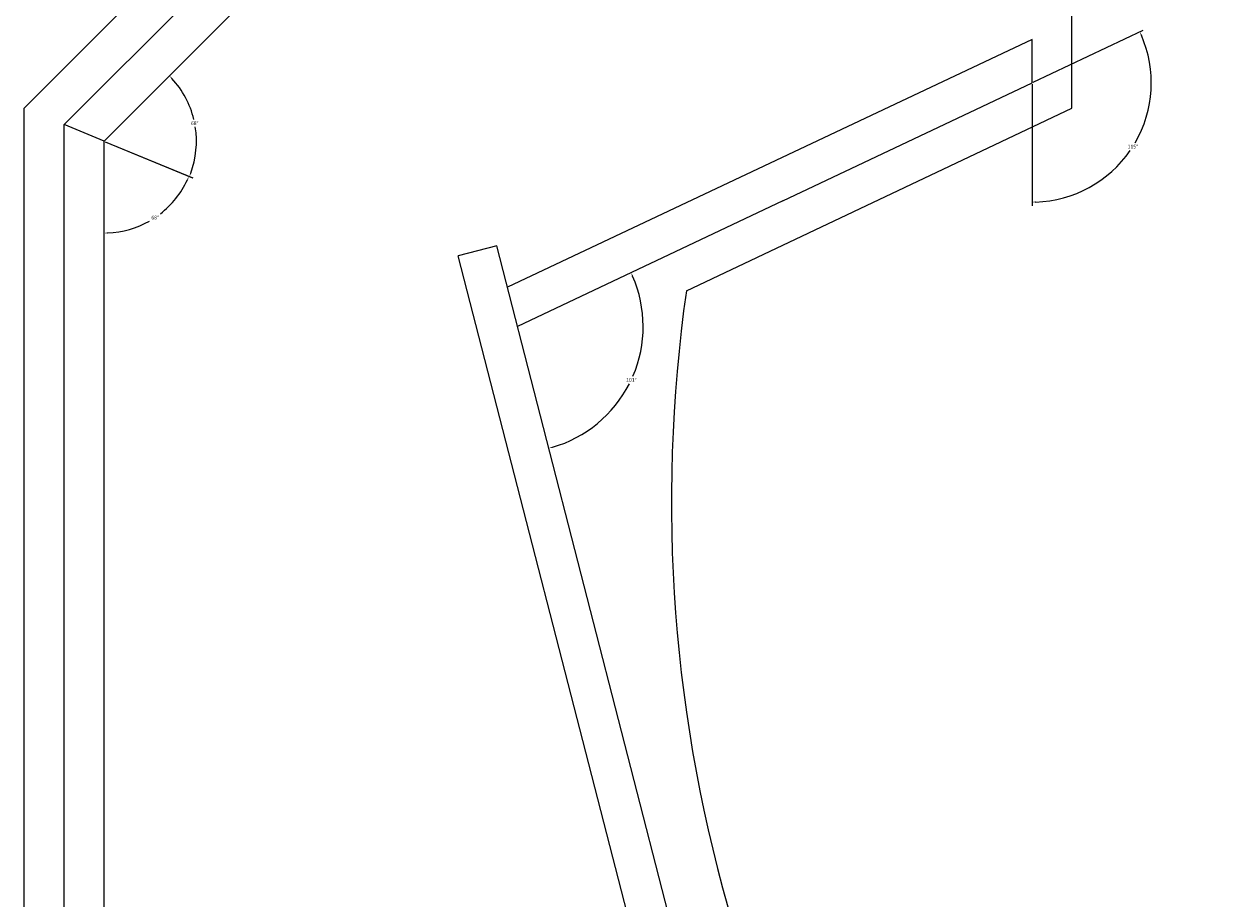
# Model space of a CAD drawing. Units: inches. Extents: x 5 to 65, y 4 to 213.
# Drawn here: x 5 to 63, y 129 to 170 of the extents above; entities that cross this region are included whole.
import ezdxf

# ---------------------------------------------------------------- set-up
doc = ezdxf.new("R2010")
doc.units = ezdxf.units.IN
doc.header["$MEASUREMENT"] = 0
doc.styles.get("Standard").update_dxf_attribs({"font": 'arial.ttf'})
doc.dimstyles.get("Standard").update_dxf_attribs({"dimtxt": 0.18, "dimasz": 0.18, "dimexe": 0.18, "dimexo": 0.0625, "dimgap": 0.09, "dimtad": 0, "dimtih": 1, "dimtoh": 1, "dimdec": 4, "dimzin": 0, "dimdsep": 46, "dimtxsty": 'Standard', "dimcen": 0.09, "dimadec": 0, "dimazin": 0, "dimtfac": 1, "dimtdec": 4, "dimtofl": 0, "dimtmove": 0, "dimatfit": 3, "dimfxl": 1, "dimtolj": 1, "dimtzin": 0, "dimarcsym": 0})

# ---------------------------------------------------------------- blocks, each defined once
blk = doc.blocks.new('*D11')
at = {"color": 0, "lineweight": -2, "transparency": 16777216}
for p, q in [((53.197, 167.596), (58.445, 170.081)), ((53.14, 167.507), (53.14, 161.7))]:
    blk.add_line(p, q, dxfattribs=at)
for start, end in [(329.81305, 23.52707), (271.81281, 325.47482)]:
    blk.add_arc((53.14, 167.569), 5.689, start, end, dxfattribs=at)
at = {"color": 0, "transparency": 16777216}
for points in [[(58.329, 169.828), (58.384, 169.853), (58.282, 170.004)], [(53.321, 161.853), (53.32, 161.913), (53.14, 161.88)]]:
    blk.add_solid(points, dxfattribs=at)
at = {"layer": 'Defpoints', "color": 0, "transparency": 16777216}
for p in [(53.14, 169.633), (53.14, 167.569), (53.14, 167.569), (56.678, 163.114), (41.241, 161.934)]:
    blk.add_point(p, dxfattribs=at)
at = {"color": 0, "transparency": 16777216, "insert": (57.948, 164.527), "char_height": 0.18, "attachment_point": 5}
blk.add_mtext('\\A1;115°', dxfattribs=at)
blk = doc.blocks.new('*D13')
at = {"color": 0, "lineweight": -2, "transparency": 16777216}
blk.add_line((29.03, 184.879), (30.71, 180.825), dxfattribs=at)
for start, end in [(227.41527, 255.07068), (262.38283, 290.08473)]:
    blk.add_arc((29.007, 184.937), 4.27, start, end, dxfattribs=at)
at = {"color": 0, "transparency": 16777216}
for points in [[(26.096, 181.771), (26.138, 181.814), (25.987, 181.917)], [(30.462, 180.954), (30.484, 180.898), (30.641, 180.992)]]:
    blk.add_solid(points, dxfattribs=at)
at = {"layer": 'Defpoints', "color": 0, "transparency": 16777216}
for p in [(28.217, 186.842), (29.007, 184.937), (29.007, 184.937), (27.372, 180.992), (8.855, 164.786)]:
    blk.add_point(p, dxfattribs=at)
at = {"color": 0, "transparency": 16777216, "insert": (28.173, 180.749), "char_height": 0.18, "attachment_point": 5}
blk.add_mtext('\\A1;68°', dxfattribs=at)
blk = doc.blocks.new('*D14')
at = {"color": 0, "lineweight": -2, "transparency": 16777216}
blk.add_line((8.913, 164.762), (13.094, 163.03), dxfattribs=at)
for start, end in [(13.6717, 42.6601), (339.8399, 8.84851)]:
    blk.add_arc((8.855, 164.786), 4.408, start, end, dxfattribs=at)
at = {"color": 0, "transparency": 16777216}
for points in [[(12.075, 167.752), (12.118, 167.793), (11.972, 167.902)], [(13.021, 163.256), (12.965, 163.277), (12.928, 163.099)]]:
    blk.add_solid(points, dxfattribs=at)
at = {"layer": 'Defpoints', "color": 0, "transparency": 16777216}
for p in [(29.007, 184.937), (6.95, 165.575), (8.855, 164.786), (8.855, 164.786), (13.263, 164.786)]:
    blk.add_point(p, dxfattribs=at)
at = {"color": 0, "transparency": 16777216, "insert": (13.178, 165.646), "char_height": 0.18, "attachment_point": 5}
blk.add_mtext('\\A1;68°', dxfattribs=at)
blk = doc.blocks.new('*D15')
at = {"color": 0, "lineweight": -2, "transparency": 16777216}
blk.add_line((8.913, 164.762), (13.072, 163.039), dxfattribs=at)
for start, end in [(307.81688, 335.14721), (272.35279, 299.64673)]:
    blk.add_arc((8.855, 164.786), 4.384, start, end, dxfattribs=at)
at = {"color": 0, "transparency": 16777216}
for points in [[(12.806, 162.955), (12.86, 162.931), (12.905, 163.108)], [(9.036, 160.376), (9.035, 160.436), (8.855, 160.402)]]:
    blk.add_solid(points, dxfattribs=at)
at = {"layer": 'Defpoints', "color": 0, "transparency": 16777216}
for p in [(6.95, 165.575), (8.855, 164.786), (8.855, 164.786), (10.533, 160.736), (8.855, 87.858)]:
    blk.add_point(p, dxfattribs=at)
at = {"color": 0, "transparency": 16777216, "insert": (11.291, 161.141), "char_height": 0.18, "attachment_point": 5}
blk.add_mtext('\\A1;68°', dxfattribs=at)
blk = doc.blocks.new('*D16')
at = {"color": 0, "lineweight": -2, "transparency": 16777216}
for start, end in [(336.79067, 23.62024), (286.15171, 332.95111)]:
    blk.add_arc((28.584, 155.941), 5.998, start, end, dxfattribs=at)
at = {"color": 0, "transparency": 16777216}
for points in [[(34.051, 158.331), (34.106, 158.356), (34.004, 158.508)], [(30.26, 150.151), (30.244, 150.209), (30.078, 150.132)]]:
    blk.add_solid(points, dxfattribs=at)
at = {"layer": 'Defpoints', "color": 0, "transparency": 16777216}
for p in [(41.241, 161.934), (27.593, 159.79), (28.584, 155.941), (33.045, 151.933), (43.045, 99.747)]:
    blk.add_point(p, dxfattribs=at)
at = {"color": 0, "transparency": 16777216, "insert": (34.014, 153.395), "char_height": 0.18, "attachment_point": 5}
blk.add_mtext('\\A1;101°', dxfattribs=at)
blk = doc.blocks.new('*D17')
at = {"color": 0, "lineweight": -2, "transparency": 16777216}
for start, end in [(52.86954, 102.51795), (357.03019, 46.86498)]:
    blk.add_arc((43.045, 99.747), 5.388, start, end, dxfattribs=at)
at = {"color": 0, "transparency": 16777216}
for points in [[(41.884, 104.978), (41.87, 105.036), (41.702, 104.965)], [(48.456, 99.466), (48.396, 99.47), (48.414, 99.288)]]:
    blk.add_solid(points, dxfattribs=at)
at = {"layer": 'Defpoints', "color": 0, "transparency": 16777216}
for p in [(27.593, 159.79), (47.637, 102.567), (43.045, 99.747), (43.045, 99.747), (62.862, 98.054)]:
    blk.add_point(p, dxfattribs=at)
at = {"color": 0, "transparency": 16777216, "insert": (46.525, 103.861), "char_height": 0.18, "attachment_point": 5}
blk.add_mtext('\\A1;109°', dxfattribs=at)

msp = doc.modelspace()

# ---------------------------------------------------------------- linework, layer by layer
for p, q in [((5.04526, 166.36373), (27.42841, 188.74688)), ((55.04526, 166.36373), (55.04526, 188.74688)), ((8.85526, 164.78558), (29.00657, 184.93688)), ((17.58388, 176.20827), (6.95026, 165.57465)), ((53.14026, 169.63329), (28.1001, 157.81949)), ((53.14026, 167.56942), (53.14026, 169.63329)), ((41.24089, 161.93448), (53.14026, 167.56942)), ((5.04526, 3.74688), (5.04526, 166.36373)), ((36.64486, 157.65023), (55.04526, 166.36373)), ((6.95026, 85.05531), (6.95026, 165.57465)), ((8.85526, 164.78558), (6.95026, 165.57465)), ((8.85526, 87.85807), (8.85526, 164.78558)), ((41.24089, 161.93448), (28.58363, 155.94064)), ((27.59288, 159.7904), (25.74799, 159.31561)), ((43.04526, 99.74688), (27.59288, 159.7904)), ((34.21132, 126.42956), (25.74799, 159.31561))]:
    msp.add_line(p, q)
msp.add_arc((106.93321, 147.604), 71.00266, 171.8658765, 221.3150321)

# ---------------------------------------------------------------- dimensions: what is measured, and where the dimension line sits
for base, line1, line2, picture, middle in [((27.37238, 180.99161), ((8.85526, 164.78558), (29.00657, 184.93688)), ((29.00657, 184.93688), (28.21749, 186.84188)), '*D13', (28.17347, 180.74861)), ((13.26312, 164.78558), ((8.85526, 164.78558), (29.00657, 184.93688)), ((8.85526, 164.78558), (6.95026, 165.57465)), '*D14', (13.17843, 165.64551)), ((56.67781, 163.1136), ((53.14026, 167.56942), (53.14026, 169.63329)), ((41.24089, 161.93448), (53.14026, 167.56942)), '*D11', (57.94765, 164.52679)), ((10.53284, 160.73556), ((8.85526, 87.85807), (8.85526, 164.78558)), ((8.85526, 164.78558), (6.95026, 165.57465)), '*D15', (11.29072, 161.14065)), ((33.04545, 151.93278), ((41.24089, 161.93448), (28.58363, 155.94064)), ((43.04526, 99.74688), (27.59288, 159.7904)), '*D16', (34.01421, 153.39515)), ((47.6368, 102.56661), ((43.04526, 99.74688), (62.86177, 98.05361)), ((43.04526, 99.74688), (27.59288, 159.7904)), '*D17', (46.525, 103.86082))]:
    dim = msp.add_angular_dim_2l(base=base, line1=line1, line2=line2, dimstyle='Standard')
    dim.commit()
    dim.dimension.update_dxf_attribs({"geometry": picture, "text_midpoint": middle})

doc.saveas('drawing.dxf')
